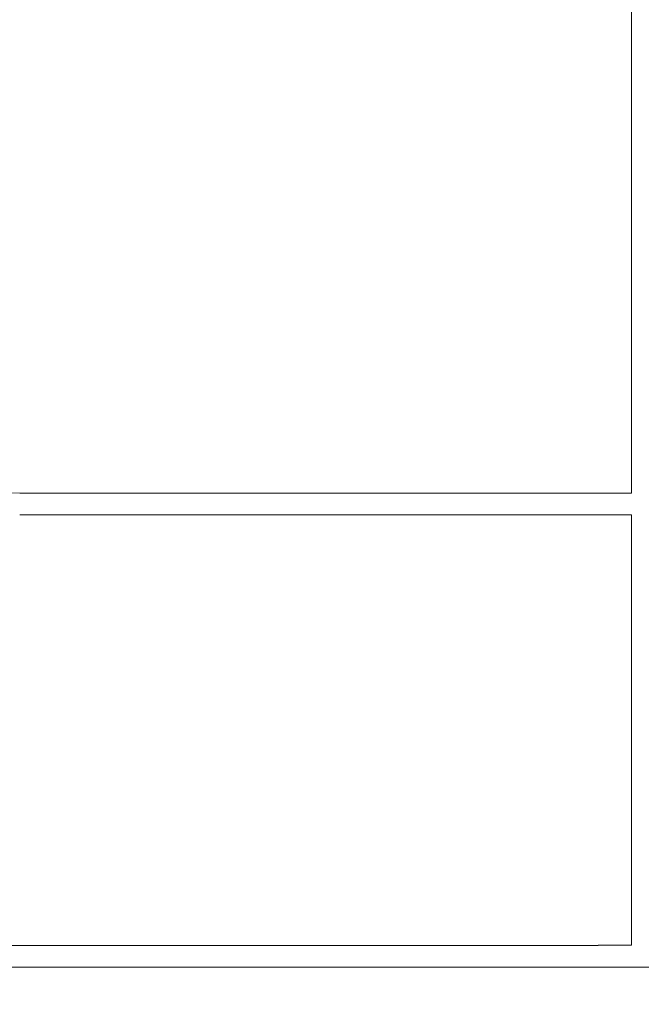
# Model space of a CAD drawing. Units: millimetres. Extents: x -2478 to 23522, y -24121 to -5121.
# Drawn here: x 19042 to 20625, y -21607 to -19101 of the extents above; entities that cross this region are included whole.
import ezdxf

# ---------------------------------------------------------------- set-up
doc = ezdxf.new("R2010")
doc.units = ezdxf.units.MM

# ---------------------------------------------------------------- blocks, each defined once
blk = doc.blocks.new('A$C421E1EAF')
at = {"color": 0, "linetype": 'Continuous', "lineweight": 0}
for p, q in [((20599.3, -20306.2), (20599.3, -17356.1)), ((19042.5, -20306.2), (20599.3, -20306.2)), ((20599.3, -20361.4), (19042.5, -20361.4)), ((20599.3, -21457.2), (20599.3, -20361.4)), ((10549.2, -21457.6), (20514.6, -21457.6)), ((20599.3, -21457.2), (20514.6, -21457.2)), ((20514.6, -21457.2), (20514.6, -21457.6)), ((21478.5, -21512.9), (10549.6, -21512.9))]:
    blk.add_line(p, q, dxfattribs=at)
for centre, radius, start, end in [((19042.5, -14604), 5702.1, 90, 270), ((20522.2, -21521.6), 972.5, 272.0579, 358.0102)]:
    blk.add_arc(centre, radius, start, end, dxfattribs=at)

msp = doc.modelspace()

# ---------------------------------------------------------------- block references
msp.add_blockref('A$C421E1EAF', (0, 0))

doc.saveas('drawing.dxf')
